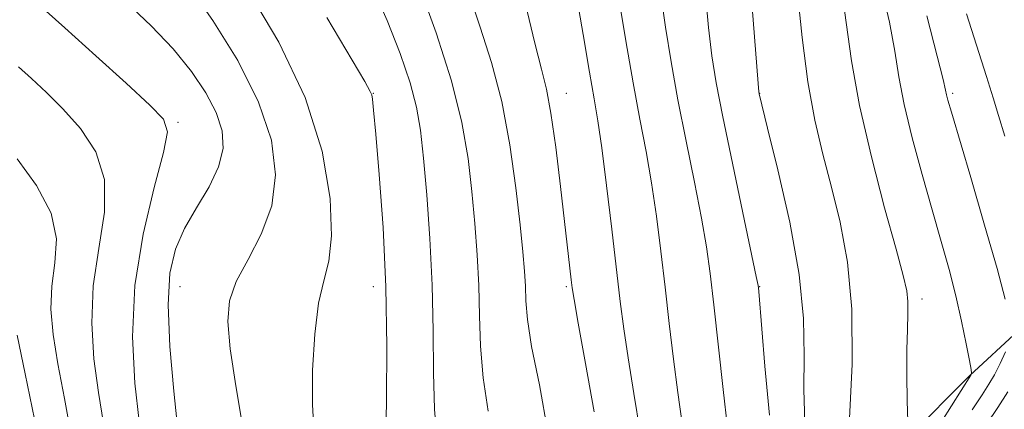
# Model space of a CAD drawing. Extents: x 2064800 to 2067700, y 312300 to 315200.
# Drawn here: x 2066673 to 2066877, y 314238 to 314319 of the extents above; entities that cross this region are included whole.
import ezdxf

# ---------------------------------------------------------------- set-up
doc = ezdxf.new("R2010")
doc.units = 0
doc.header["$MEASUREMENT"] = 0
for name, color, linetype, lineweight in [('DTM HARD BREAKLINE', 7, 'Continuous', 0), ('DTM SPOT ELEVATION', 2, 'Continuous', 13), ('INDEX CONTOUR', 41, 'Continuous', 13), ('INTERMEDIATE CONTOUR', 44, 'Continuous', 0)]:
    doc.layers.add(name, color=color, linetype=linetype, lineweight=lineweight)

msp = doc.modelspace()

# ---------------------------------------------------------------- linework, layer by layer
at = {"layer": 'DTM HARD BREAKLINE'}
msp.add_polyline3d([(2066889.69, 314263.55, 1129.4), (2066869.67, 314245.11, 1134.1), (2066844.13, 314219.39, 1137.9)], dxfattribs=at)
at = {"layer": 'DTM SPOT ELEVATION'}
for p in [(2066746.16, 314303.48, 1157.95), (2066786.16, 314303.48, 1149.26), (2066826.16, 314303.48, 1139.97), (2066866.16, 314303.48, 1131.71), (2066705.75, 314297.5, 1165.79), (2066706.16, 314263.48, 1163.07), (2066746.16, 314263.48, 1158.71), (2066786.16, 314263.48, 1150.24), (2066826.16, 314263.48, 1141.95), (2066859.76, 314260.89, 1135.5)]:
    msp.add_point(p, dxfattribs=at)
at = {"layer": 'INDEX CONTOUR'}
for points in [[(2066835.514, 314235.32, 1140), (2066835.336, 314242.163, 1140), (2066835.397, 314249.162, 1140), (2066835.26, 314256.853, 1140), (2066834.374, 314265.986, 1140), (2066832.418, 314276.819, 1140), (2066829.969, 314287.649, 1140), (2066827.831, 314296.279, 1140), (2066826.048, 314303.405, 1140), (2066826.009, 314303.754, 1140), (2066825.864, 314305.54, 1140), (2066824.836, 314318.663, 1140), (2066823.985, 314328.738, 1140)], [(2066733.937, 314232.875, 1160), (2066733.57, 314238.978, 1160), (2066733.597, 314246.184, 1160), (2066734.03, 314253.63, 1160), (2066734.835, 314260.054, 1160), (2066735.92, 314264.691, 1160), (2066736.946, 314268.771, 1160), (2066737.518, 314274.018, 1160), (2066737.22, 314281.736, 1160), (2066735.571, 314291.54, 1160), (2066732.073, 314302.62, 1160), (2066726.573, 314314.084, 1160), (2066720.297, 314324.699, 1160)], [(2066791.884, 314237.578, 1150), (2066790.128, 314247.536, 1150), (2066788.62, 314255.905, 1150), (2066787.75, 314260.807, 1150), (2066787.358, 314263.234, 1150), (2066787.149, 314264.895, 1150), (2066784.921, 314284.2, 1150), (2066783.935, 314292.323, 1150), (2066782.957, 314299.379, 1150), (2066782.05, 314304.308, 1150), (2066781.031, 314308.481, 1150), (2066779.65, 314313.877, 1150), (2066777.718, 314321.899, 1150)], [(2066876.972, 314294.588, 1130), (2066875.652, 314298.877, 1130), (2066874.527, 314302.576, 1130), (2066873.156, 314306.973, 1130), (2066868.998, 314319.94, 1130)], [(2066683.696, 314232.384, 1170), (2066682.194, 314240.29, 1170), (2066680.81, 314247.519, 1170), (2066679.85, 314253.59, 1170), (2066679.424, 314258.786, 1170), (2066679.594, 314263.574, 1170), (2066680.246, 314268.37, 1170), (2066680.547, 314273.366, 1170), (2066679.489, 314278.701, 1170), (2066676.456, 314284.388, 1170), (2066672.408, 314289.944, 1170)], [(2066873.228, 314235.054, 1130), (2066875.498, 314238.454, 1130), (2066877.562, 314241.678, 1130)]]:
    msp.add_polyline3d(points, dxfattribs=at)
at = {"layer": 'INTERMEDIATE CONTOUR'}
for points in [[(2066719.147, 314234.323, 1162), (2066717.711, 314242.97, 1162), (2066716.54, 314250.598, 1162), (2066716.029, 314256.249, 1162), (2066716.391, 314260.56, 1162), (2066717.795, 314264.56, 1162), (2066720.234, 314269.102, 1162), (2066722.981, 314274.321, 1162), (2066725.132, 314280.171, 1162), (2066725.91, 314286.632, 1162), (2066725.053, 314293.772, 1162), (2066722.426, 314301.682, 1162), (2066718.094, 314310.254, 1162), (2066712.931, 314318.581, 1162), (2066708.013, 314325.557, 1162)], [(2066759.355, 314232.223, 1156), (2066758.824, 314238.146, 1156), (2066758.616, 314245.629, 1156), (2066758.558, 314254.352, 1156), (2066758.385, 314263.8, 1156), (2066757.904, 314273.413, 1156), (2066757.225, 314282.438, 1156), (2066756.533, 314290.069, 1156), (2066755.924, 314295.839, 1156), (2066755.138, 314300.619, 1156), (2066753.83, 314305.617, 1156), (2066751.75, 314311.724, 1156), (2066749.049, 314318.563, 1156), (2066745.975, 314325.441, 1156)], [(2066769.953, 314237.681, 1154), (2066768.891, 314244.597, 1154), (2066768.35, 314251.133, 1154), (2066768.164, 314257.434, 1154), (2066768.029, 314263.689, 1154), (2066767.704, 314270.051, 1154), (2066767.196, 314276.541, 1154), (2066766.559, 314283.151, 1154), (2066765.782, 314289.962, 1154), (2066764.53, 314297.413, 1154), (2066762.391, 314306.038, 1154), (2066759.17, 314315.989, 1154), (2066755.567, 314325.904, 1154)], [(2066856.834, 314235.582, 1136), (2066856.755, 314239.833, 1136), (2066856.685, 314245.152, 1136), (2066856.678, 314250.386, 1136), (2066856.762, 314254.615, 1136), (2066856.855, 314257.862, 1136), (2066856.854, 314260.377, 1136), (2066856.623, 314262.606, 1136), (2066855.908, 314265.749, 1136), (2066854.424, 314271.198, 1136), (2066852.05, 314279.811, 1136), (2066849.302, 314290.322, 1136), (2066846.859, 314300.933, 1136), (2066845.213, 314310.211, 1136), (2066844.116, 314318.167, 1136), (2066843.136, 314325.18, 1136)], [(2066863.872, 314235.652, 1134), (2066869.914, 314245.116, 1134), (2066870.064, 314245.431, 1134), (2066870.068, 314245.58, 1134), (2066869.948, 314246.292, 1134), (2066869.6, 314248.176, 1134), (2066868.947, 314251.643, 1134), (2066868.002, 314256.304, 1134), (2066866.811, 314261.571, 1134), (2066865.405, 314267.012, 1134), (2066863.772, 314272.816, 1134), (2066861.894, 314279.335, 1134), (2066859.806, 314286.71, 1134), (2066857.773, 314294.285, 1134), (2066856.116, 314301.197, 1134), (2066855.025, 314306.914, 1134), (2066854.159, 314312.206, 1134), (2066853.047, 314318.171, 1134), (2066851.343, 314325.612, 1134)], [(2066782.316, 314233.376, 1152), (2066780.551, 314243.139, 1152), (2066778.959, 314251.049, 1152), (2066778.085, 314256.636, 1152), (2066777.769, 314260.517, 1152), (2066777.673, 314263.578, 1152), (2066777.507, 314266.686, 1152), (2066777.164, 314270.644, 1152), (2066776.585, 314276.234, 1152), (2066775.709, 314283.911, 1152), (2066774.463, 314292.824, 1152), (2066772.777, 314301.788, 1152), (2066770.641, 314309.876, 1152), (2066768.303, 314317.159, 1152), (2066766.075, 314323.959, 1152)], [(2066801.443, 314233.331, 1148), (2066800.138, 314241.349, 1148), (2066798.916, 314248.72, 1148), (2066798.017, 314254.745, 1148), (2066797.302, 314260.377, 1148), (2066795.551, 314275.389, 1148), (2066794.464, 314284.385, 1148), (2066793.462, 314292.217, 1148), (2066792.661, 314297.751, 1148), (2066791.895, 314302.318, 1148), (2066790.926, 314307.857, 1148), (2066789.606, 314315.667, 1148), (2066788.136, 314324.448, 1148)], [(2066810.148, 314235.162, 1146), (2066809.211, 314241.534, 1146), (2066808.309, 314248.472, 1146), (2066807.447, 314255.828, 1146), (2066806.596, 314263.348, 1146), (2066805.732, 314270.801, 1146), (2066804.813, 314278.036, 1146), (2066803.802, 314284.921, 1146), (2066802.666, 314291.456, 1146), (2066801.394, 314298.159, 1146), (2066799.984, 314305.68, 1146), (2066798.468, 314314.343, 1146), (2066797.019, 314323.166, 1146)], [(2066819.506, 314234.349, 1144), (2066818.601, 314242.199, 1144), (2066816.659, 314259.72, 1144), (2066815.913, 314266.214, 1144), (2066815.162, 314271.686, 1144), (2066814.141, 314277.625, 1144), (2066812.677, 314285.109, 1144), (2066810.958, 314293.597, 1144), (2066809.265, 314302.141, 1144), (2066807.824, 314309.989, 1144), (2066806.656, 314317.188, 1144), (2066805.732, 314323.978, 1144)], [(2066828.195, 314236.865, 1142), (2066827.279, 314247.022, 1142), (2066826.018, 314262.496, 1142), (2066825.95, 314263.189, 1142), (2066825.865, 314263.729, 1142), (2066825.483, 314265.6, 1142), (2066822.689, 314278.763, 1142), (2066820.523, 314289.036, 1142), (2066818.546, 314298.601, 1142), (2066817.18, 314305.636, 1142), (2066816.293, 314311.209, 1142), (2066815.614, 314317.114, 1142), (2066814.884, 314324.671, 1142)], [(2066844.803, 314236.165, 1138), (2066845.304, 314247.42, 1138), (2066845.267, 314258.794, 1138), (2066844.381, 314268.556, 1138), (2066842.861, 314276.79, 1138), (2066841.051, 314284.036, 1138), (2066839.253, 314290.855, 1138), (2066837.591, 314297.904, 1138), (2066836.144, 314305.862, 1138), (2066834.969, 314315.045, 1138), (2066834.02, 314324.319, 1138)], [(2066697.654, 314235.64, 1166), (2066696.788, 314243.476, 1166), (2066696.304, 314253.102, 1166), (2066696.763, 314263.695, 1166), (2066698.477, 314274.363, 1166), (2066700.774, 314283.953, 1166), (2066702.735, 314291.24, 1166), (2066703.532, 314295.52, 1166), (2066702.707, 314298.16, 1166), (2066699.892, 314301.045, 1166), (2066694.958, 314305.58, 1166), (2066688.732, 314311.245, 1166), (2066682.279, 314317.044, 1166), (2066676.499, 314322.191, 1166)], [(2066705.72, 314233.85, 1164), (2066704.842, 314241.803, 1164), (2066704.037, 314251.05, 1164), (2066703.671, 314259.678, 1164), (2066704.046, 314266.244, 1164), (2066705.194, 314271.2, 1164), (2066707.085, 314275.471, 1164), (2066709.583, 314279.79, 1164), (2066712.15, 314284.128, 1164), (2066714.144, 314288.262, 1164), (2066715.046, 314292.055, 1164), (2066714.839, 314295.7, 1164), (2066713.625, 314299.475, 1164), (2066711.502, 314303.595, 1164), (2066708.521, 314308.024, 1164), (2066704.726, 314312.666, 1164), (2066700.175, 314317.444, 1164), (2066694.996, 314322.36, 1164)], [(2066748.757, 314231.695, 1158), (2066748.883, 314240.109, 1158), (2066748.966, 314251.126, 1158), (2066748.784, 314263.43, 1158), (2066748.198, 314275.707, 1158), (2066747.404, 314286.673, 1158), (2066746.676, 314295.053, 1158), (2066746.225, 314299.985, 1158), (2066745.991, 314302.279, 1158), (2066745.846, 314303.158, 1158), (2066745.549, 314303.889, 1158), (2066744.391, 314305.913, 1158), (2066736.523, 314319.187, 1158)], [(2066877.01, 314260.869, 1132), (2066875.336, 314267.206, 1132), (2066872.769, 314276.225, 1132), (2066869.876, 314286.091, 1132), (2066865.881, 314299.591, 1132), (2066865.164, 314302.095, 1132), (2066864.888, 314303.19, 1132), (2066864.693, 314304.131, 1132), (2066864.183, 314306.31, 1132), (2066862.958, 314311.163, 1132), (2066860.782, 314319.514, 1132)], [(2066690.317, 314235.132, 1168), (2066689.232, 314241.579, 1168), (2066688.32, 314248.533, 1168), (2066687.864, 314255.944, 1168), (2066688.179, 314263.634, 1168), (2066689.34, 314271.391, 1168), (2066690.488, 314278.851, 1168), (2066690.531, 314285.617, 1168), (2066688.7, 314291.381, 1168), (2066685.53, 314296.209, 1168), (2066681.879, 314300.258, 1168), (2066678.461, 314303.672, 1168), (2066675.411, 314306.555, 1168), (2066672.713, 314308.994, 1168)], [(2066676.011, 314236.034, 1172), (2066674.071, 314245.448, 1172), (2066672.388, 314253.458, 1172)], [(2066870.211, 314237.95, 1132), (2066872.276, 314241.105, 1132), (2066873.665, 314243.278, 1132), (2066874.788, 314245.246, 1132), (2066875.957, 314247.573, 1132), (2066877.074, 314249.95, 1132)]]:
    msp.add_polyline3d(points, dxfattribs=at)

doc.saveas('drawing.dxf')
